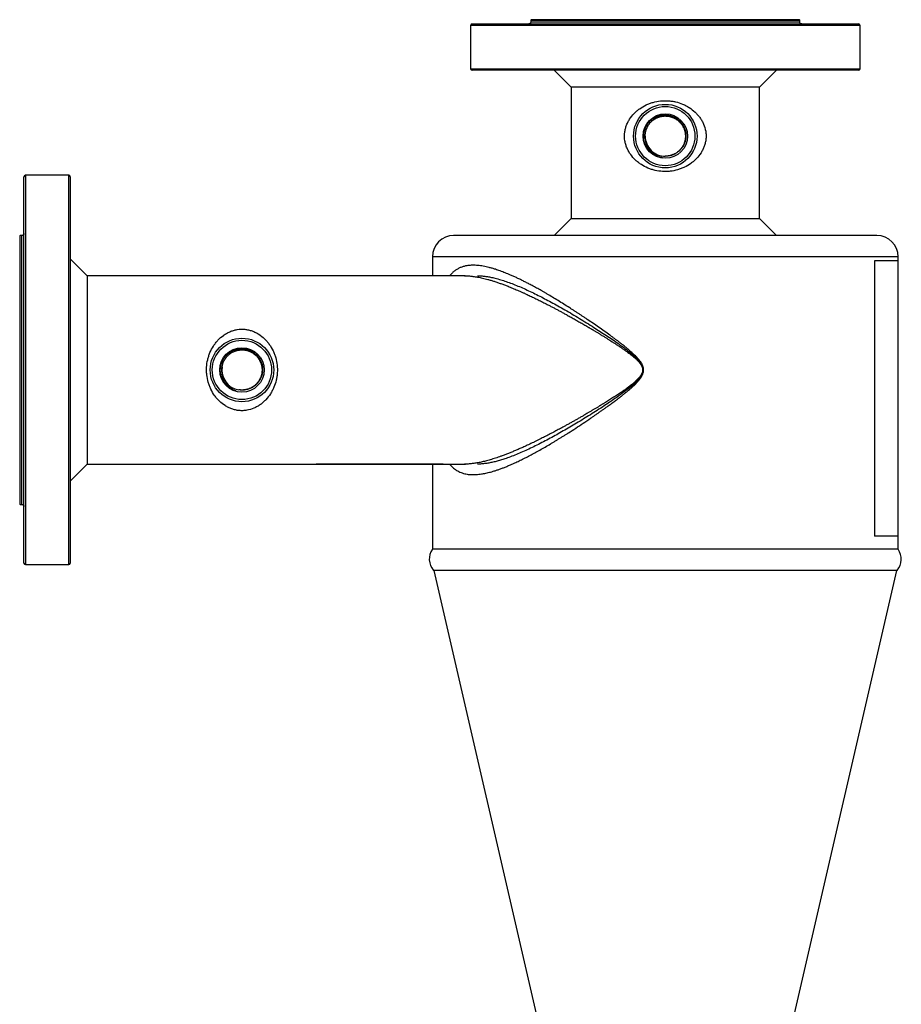
# Model space of a CAD drawing. Units: millimetres. Extents: x -8147 to 23997, y -3910 to 3615.
# Drawn here: x -8147 to -7730, y 3149 to 3615 of the extents above; entities that cross this region are included whole.
import ezdxf

# ---------------------------------------------------------------- set-up
doc = ezdxf.new("R2010")
doc.units = ezdxf.units.MM

msp = doc.modelspace()

# ---------------------------------------------------------------- linework, layer by layer
at = {"color": 7, "linetype": 'Continuous', "lineweight": 25}
for p, q in [((-7933.89, 3611.77), (-7933.89, 3591.37)), ((-7933.14, 3612.52), (-7777.37, 3612.52)), ((-7905.31, 3614.52), (-7905.39, 3614.37)), ((-7905.39, 3614.37), (-7905.39, 3613.52)), ((-7905.39, 3614.37), (-7796.99, 3614.37)), ((-7797.04, 3614.52), (-7905.31, 3614.52)), ((-7778.47, 3614.52), (-7797.04, 3614.52)), ((-7796.99, 3614.37), (-7778.39, 3614.37)), ((-7778.39, 3614.37), (-7778.47, 3614.52)), ((-7778.39, 3613.52), (-7778.39, 3614.37)), ((-7777.37, 3612.52), (-7750.64, 3612.52)), ((-7749.89, 3591.37), (-7749.89, 3611.77)), ((-7777.37, 3590.62), (-7933.14, 3590.62)), ((-7894.39, 3590.62), (-7886.39, 3582.62)), ((-7797.39, 3582.62), (-7789.39, 3590.62)), ((-7750.64, 3590.62), (-7777.37, 3590.62)), ((-7886.39, 3582.62), (-7886.39, 3520.52)), ((-7841.89, 3582.62), (-7886.39, 3582.62)), ((-7797.39, 3582.62), (-7841.89, 3582.62)), ((-7797.39, 3520.52), (-7797.39, 3582.62)), ((-7848.13, 3551.32), (-7847.97, 3551.21)), ((-7841.67, 3550.03), (-7841.93, 3550.03)), ((-8123.74, 3541.02), (-8144.14, 3541.02)), ((-8144.89, 3384.5), (-8144.89, 3540.27)), ((-8122.99, 3540.27), (-8122.99, 3384.5)), ((-7886.39, 3520.52), (-7894.39, 3512.52)), ((-7886.39, 3520.52), (-7841.89, 3520.52)), ((-7841.89, 3520.52), (-7797.39, 3520.52)), ((-7789.39, 3512.52), (-7797.39, 3520.52)), ((-8146.73, 3512.52), (-8146.89, 3512.45)), ((-8146.89, 3512.45), (-8146.89, 3404.18)), ((-8145.89, 3512.52), (-8146.73, 3512.52)), ((-8146.73, 3404.12), (-8146.73, 3512.52)), ((-7741.89, 3512.52), (-7941.89, 3512.52)), ((-8114.99, 3493.52), (-8122.99, 3501.52)), ((-7951.89, 3502.52), (-7951.89, 3493.52)), ((-7743.06, 3500.52), (-7743.06, 3370.52)), ((-7731.89, 3500.52), (-7731.89, 3502.52)), ((-7731.89, 3370.52), (-7731.89, 3500.52)), ((-7942.75, 3494.65), (-7943.87, 3493.52)), ((-7936.37, 3493.52), (-8114.99, 3493.52)), ((-8114.99, 3493.52), (-8114.99, 3404.52)), ((-8049.35, 3441.91), (-8049.21, 3441.78)), ((-8043.17, 3439.62), (-8043.43, 3439.65)), ((-8146.89, 3404.18), (-8146.89, 3385.6)), ((-8146.73, 3385.52), (-8146.73, 3404.12)), ((-8122.99, 3396.52), (-8114.99, 3404.52)), ((-8114.99, 3404.52), (-8006.89, 3404.52)), ((-8006.89, 3404.66), (-7946.89, 3404.66)), ((-8006.89, 3404.52), (-7946.89, 3404.52)), ((-7951.89, 3404.52), (-7951.89, 3364.32)), ((-7946.89, 3404.52), (-7936.32, 3404.52)), ((-7943.87, 3404.52), (-7942.75, 3403.4)), ((-8146.89, 3385.6), (-8146.73, 3385.52)), ((-8146.73, 3385.52), (-8145.89, 3385.52)), ((-8144.89, 3357.77), (-8144.89, 3384.5)), ((-8122.99, 3384.5), (-8122.99, 3357.77)), ((-7731.89, 3364.32), (-7731.89, 3370.52)), ((-7731.89, 3364.32), (-7951.89, 3364.32)), ((-8144.14, 3357.02), (-8123.74, 3357.02)), ((-7732.4, 3354.33), (-7951.37, 3354.33)), ((-7951.31, 3354.33), (-7881.69, 3052.76)), ((-7802.09, 3052.76), (-7732.47, 3354.33))]:
    msp.add_line(p, q, dxfattribs=at)
at = {"color": 8, "linetype": 'Continuous', "lineweight": 25}
for p, q in [((-7776.84, 3611.77), (-7933.89, 3611.77)), ((-7905.39, 3613.52), (-7796.99, 3613.52)), ((-7749.89, 3611.77), (-7776.84, 3611.77)), ((-7933.89, 3591.37), (-7776.84, 3591.37)), ((-7776.84, 3591.37), (-7749.89, 3591.37)), ((-8144.14, 3541.02), (-8144.14, 3383.97)), ((-8123.74, 3383.97), (-8123.74, 3541.02)), ((-7731.89, 3502.52), (-7951.89, 3502.52)), ((-7731.89, 3500.52), (-7743.06, 3500.52)), ((-8006.89, 3404.66), (-8006.89, 3404.52)), ((-7946.89, 3404.66), (-7946.89, 3404.52)), ((-8144.14, 3383.97), (-8144.14, 3357.02)), ((-8123.74, 3357.02), (-8123.74, 3383.97)), ((-7731.89, 3370.52), (-7743.06, 3370.52))]:
    msp.add_line(p, q, dxfattribs=at)
at = {"color": 7, "linetype": 'Continuous', "lineweight": 25}
for centre, radius in [((-7841.89, 3559.52), 15), ((-7841.89, 3559.52), 14), ((-7841.89, 3559.52), 10.5), ((-8041.89, 3449.02), 15), ((-8041.89, 3449.02), 14), ((-8041.89, 3449.02), 10.5)]:
    msp.add_circle(centre, radius, dxfattribs=at)
for centre, radius, start, end in [((-7933.14, 3611.77), 0.75, 90, 180), ((-7750.64, 3611.77), 0.75, 0, 90), ((-7933.14, 3591.37), 0.75, 180, 270), ((-7750.64, 3591.37), 0.75, 270, 0), ((-7842.43, 3564.55), 4.45, 94.0568, 96.4944), ((-7838.66, 3568.21), 0.233, 63.2682, 70.5333), ((-7841.89, 3559.52), 9.5, 180.1354, 270.1354), ((-7834.12, 3563.13), 0.937, 20.3809, 28.15), ((-8144.14, 3540.27), 0.75, 90, 180), ((-8123.74, 3540.27), 0.75, 0, 90), ((-7941.89, 3502.52), 10, 90, 180), ((-7741.89, 3502.52), 10, 0, 90), ((-8037.31, 3457.11), 0.212, 53.867, 61.8396), ((-8044.58, 3452.16), 5.37, 129.8688, 131.9609), ((-8041.89, 3449.02), 9.5, 171.0315, 261.0315), ((-8033.64, 3451.35), 0.932, 11.2603, 19.0694), ((-7945.39, 3359.65), 8, 144.2758, 221.6401), ((-7738.38, 3359.65), 8, 318.3599, 35.7242), ((-8144.14, 3357.77), 0.75, 180, 270), ((-8123.74, 3357.77), 0.75, 270, 0)]:
    msp.add_arc(centre, radius, start, end, dxfattribs=at)
for points, knots in [([(-7905.39, 3613.52), (-7905.4, 3613.4), (-7905.42, 3613.21), (-7905.55, 3612.97), (-7905.68, 3612.81), (-7905.84, 3612.68), (-7906.07, 3612.56), (-7906.26, 3612.54), (-7906.39, 3612.52)], [0, 0, 0, 0, 0.239471, 0.368375, 0.499995, 0.631654, 0.760546, 1, 1, 1, 1]), ([(-7777.39, 3612.52), (-7777.51, 3612.54), (-7777.71, 3612.56), (-7777.94, 3612.68), (-7778.1, 3612.81), (-7778.23, 3612.97), (-7778.35, 3613.21), (-7778.38, 3613.4), (-7778.39, 3613.52)], [0, 0, 0, 0, 0.239454, 0.368346, 0.500005, 0.631625, 0.760529, 1, 1, 1, 1]), ([(-7853.17, 3546.05), (-7852.18, 3545.42), (-7851.14, 3544.88), (-7849.52, 3544.2), (-7848.97, 3543.99), (-7847.84, 3543.63), (-7847.26, 3543.47), (-7845.53, 3543.07), (-7844.36, 3542.9), (-7842.58, 3542.8), (-7841.99, 3542.78), (-7840.79, 3542.81), (-7840.19, 3542.85), (-7838.41, 3543.04), (-7837.25, 3543.27), (-7835.55, 3543.75), (-7834.98, 3543.93), (-7833.87, 3544.35), (-7833.33, 3544.58), (-7831.75, 3545.34), (-7830.75, 3545.92), (-7829.33, 3546.94), (-7828.86, 3547.3), (-7827.98, 3548.05), (-7827.56, 3548.45), (-7826.36, 3549.69), (-7825.64, 3550.59), (-7824.7, 3552.07), (-7824.41, 3552.59), (-7823.89, 3553.64), (-7823.66, 3554.18), (-7823.27, 3555.29), (-7823.1, 3555.86), (-7822.84, 3557.03), (-7822.74, 3557.62), (-7822.63, 3558.8), (-7822.61, 3559.39), (-7822.64, 3560.29), (-7822.66, 3560.58), (-7822.72, 3561.18), (-7822.76, 3561.48), (-7823, 3562.96), (-7823.34, 3564.09), (-7824.04, 3565.73), (-7824.3, 3566.26), (-7824.88, 3567.27), (-7825.19, 3567.76), (-7825.87, 3568.7), (-7826.23, 3569.15), (-7827, 3570.03), (-7827.41, 3570.45), (-7828.68, 3571.64), (-7829.6, 3572.35), (-7831.07, 3573.3), (-7831.58, 3573.59), (-7832.62, 3574.14), (-7833.15, 3574.39), (-7834.77, 3575.07), (-7835.89, 3575.43), (-7837.63, 3575.84), (-7838.22, 3575.95), (-7839.4, 3576.12), (-7839.99, 3576.18), (-7841.76, 3576.29), (-7842.95, 3576.26), (-7845.34, 3576.01), (-7846.51, 3575.78), (-7848.21, 3575.31), (-7848.77, 3575.12), (-7849.87, 3574.71), (-7850.42, 3574.48), (-7852.02, 3573.72), (-7853.02, 3573.13), (-7854.43, 3572.13), (-7854.89, 3571.77), (-7855.78, 3571.01), (-7856.2, 3570.61), (-7857.41, 3569.36), (-7858.13, 3568.46), (-7859.06, 3567), (-7859.35, 3566.49), (-7859.75, 3565.7), (-7859.87, 3565.43), (-7860.1, 3564.88), (-7860.21, 3564.61), (-7860.51, 3563.77), (-7860.67, 3563.2), (-7860.87, 3562.34), (-7860.93, 3562.04), (-7861.02, 3561.45), (-7861.06, 3561.15), (-7861.2, 3559.65), (-7861.16, 3558.46), (-7860.92, 3556.99), (-7860.87, 3556.69), (-7860.73, 3556.11), (-7860.66, 3555.82), (-7860.41, 3554.96), (-7860.21, 3554.41), (-7859.74, 3553.32), (-7859.48, 3552.79), (-7858.89, 3551.77), (-7858.58, 3551.28), (-7857.56, 3549.87), (-7856.79, 3549), (-7855.51, 3547.8), (-7855.07, 3547.42), (-7854.14, 3546.71), (-7853.66, 3546.37), (-7853.17, 3546.05)], [0, 0, 0, 0, 0.03125, 0.03125, 0.046875, 0.046875, 0.0625, 0.0625, 0.09375, 0.09375, 0.109375, 0.109375, 0.125, 0.125, 0.15625, 0.15625, 0.171875, 0.171875, 0.1875, 0.1875, 0.21875, 0.21875, 0.234375, 0.234375, 0.25, 0.25, 0.28125, 0.28125, 0.296875, 0.296875, 0.3125, 0.3125, 0.328125, 0.328125, 0.34375, 0.34375, 0.359375, 0.359375, 0.367188, 0.367188, 0.375, 0.375, 0.40625, 0.40625, 0.421875, 0.421875, 0.4375, 0.4375, 0.453125, 0.453125, 0.46875, 0.46875, 0.5, 0.5, 0.515625, 0.515625, 0.53125, 0.53125, 0.5625, 0.5625, 0.578125, 0.578125, 0.59375, 0.59375, 0.625, 0.625, 0.65625, 0.65625, 0.671875, 0.671875, 0.6875, 0.6875, 0.71875, 0.71875, 0.734375, 0.734375, 0.75, 0.75, 0.78125, 0.78125, 0.796875, 0.796875, 0.804687, 0.804687, 0.8125, 0.8125, 0.828125, 0.828125, 0.835937, 0.835937, 0.84375, 0.84375, 0.875, 0.875, 0.882812, 0.882812, 0.890625, 0.890625, 0.90625, 0.90625, 0.921875, 0.921875, 0.9375, 0.9375, 0.96875, 0.96875, 0.984375, 0.984375, 1, 1, 1, 1]), ([(-7850.05, 3553.22), (-7850.39, 3553.67), (-7850.68, 3554.14), (-7851.07, 3554.88), (-7851.19, 3555.14), (-7851.4, 3555.65), (-7851.5, 3555.91), (-7851.76, 3556.69), (-7851.89, 3557.23), (-7852.02, 3558.05), (-7852.05, 3558.33), (-7852.1, 3558.88), (-7852.1, 3559.16), (-7852.1, 3559.99), (-7852.05, 3560.54), (-7851.91, 3561.36), (-7851.85, 3561.63), (-7851.72, 3562.17), (-7851.64, 3562.43), (-7851.37, 3563.22), (-7851.14, 3563.72), (-7850.62, 3564.7), (-7850.31, 3565.17), (-7849.63, 3566.04), (-7849.26, 3566.45), (-7848.45, 3567.2), (-7848.01, 3567.55), (-7847.08, 3568.15), (-7846.6, 3568.42), (-7845.59, 3568.86), (-7845.06, 3569.05), (-7843.99, 3569.33), (-7843.44, 3569.42), (-7842.62, 3569.49), (-7842.34, 3569.5), (-7841.78, 3569.5), (-7841.5, 3569.49), (-7840.68, 3569.42), (-7840.13, 3569.33), (-7839.33, 3569.13), (-7839.06, 3569.05), (-7838.54, 3568.87), (-7838.28, 3568.77), (-7837.52, 3568.43), (-7837.03, 3568.17), (-7836.34, 3567.71), (-7836.12, 3567.55), (-7835.68, 3567.2), (-7835.47, 3567.02), (-7834.86, 3566.45), (-7834.49, 3566.04), (-7833.99, 3565.39), (-7833.83, 3565.16), (-7833.53, 3564.69), (-7833.39, 3564.45), (-7833.01, 3563.71), (-7832.79, 3563.2), (-7832.54, 3562.41), (-7832.46, 3562.14), (-7832.34, 3561.6), (-7832.29, 3561.33), (-7832.17, 3560.5), (-7832.14, 3559.95), (-7832.16, 3559.12), (-7832.18, 3558.85), (-7832.25, 3558.3), (-7832.29, 3558.02), (-7832.45, 3557.2), (-7832.61, 3556.67), (-7832.91, 3555.9), (-7833.02, 3555.65), (-7833.27, 3555.15), (-7833.4, 3554.9), (-7833.83, 3554.19), (-7834.15, 3553.74), (-7834.7, 3553.12), (-7834.89, 3552.92), (-7835.29, 3552.53), (-7835.5, 3552.34), (-7836.14, 3551.82), (-7836.6, 3551.51), (-7837.56, 3550.97), (-7838.08, 3550.74), (-7839.12, 3550.37), (-7839.66, 3550.24), (-7840.75, 3550.06), (-7841.31, 3550.02), (-7841.87, 3550.02)], [0, 0, 0, 0, 0.03125, 0.03125, 0.046875, 0.046875, 0.0625, 0.0625, 0.09375, 0.09375, 0.109375, 0.109375, 0.125, 0.125, 0.15625, 0.15625, 0.171875, 0.171875, 0.1875, 0.1875, 0.21875, 0.21875, 0.25, 0.25, 0.28125, 0.28125, 0.3125, 0.3125, 0.34375, 0.34375, 0.375, 0.375, 0.40625, 0.40625, 0.421875, 0.421875, 0.4375, 0.4375, 0.46875, 0.46875, 0.484375, 0.484375, 0.5, 0.5, 0.53125, 0.53125, 0.546875, 0.546875, 0.5625, 0.5625, 0.59375, 0.59375, 0.609375, 0.609375, 0.625, 0.625, 0.65625, 0.65625, 0.671875, 0.671875, 0.6875, 0.6875, 0.71875, 0.71875, 0.734375, 0.734375, 0.75, 0.75, 0.78125, 0.78125, 0.796875, 0.796875, 0.8125, 0.8125, 0.84375, 0.84375, 0.859375, 0.859375, 0.875, 0.875, 0.90625, 0.90625, 0.9375, 0.9375, 0.96875, 0.96875, 1, 1, 1, 1]), ([(-7851.39, 3559.5), (-7851.39, 3559.65), (-7851.38, 3559.93), (-7851.35, 3560.37), (-7851.31, 3560.8), (-7851.24, 3561.22), (-7851.15, 3561.65), (-7851.06, 3562.02), (-7850.96, 3562.36), (-7850.86, 3562.66), (-7850.74, 3562.98), (-7850.6, 3563.32), (-7850.44, 3563.67), (-7850.26, 3564.03), (-7850.03, 3564.43), (-7849.74, 3564.88), (-7849.38, 3565.37), (-7848.95, 3565.89), (-7848.46, 3566.4), (-7847.92, 3566.88), (-7847.47, 3567.22), (-7847.14, 3567.44), (-7846.95, 3567.56), (-7846.76, 3567.68), (-7846.56, 3567.8), (-7846.31, 3567.93), (-7845.96, 3568.11), (-7845.61, 3568.27), (-7845.29, 3568.4), (-7845.07, 3568.48), (-7844.83, 3568.56), (-7844.56, 3568.64), (-7844.28, 3568.72), (-7843.89, 3568.82), (-7843.36, 3568.92), (-7842.86, 3568.98), (-7842.5, 3569.01), (-7842.3, 3569.02), (-7842.09, 3569.02), (-7841.88, 3569.03), (-7841.66, 3569.02), (-7841.28, 3569.01), (-7840.77, 3568.97), (-7840.17, 3568.87), (-7839.72, 3568.78), (-7839.4, 3568.69), (-7839.17, 3568.63), (-7838.99, 3568.57), (-7838.76, 3568.49), (-7838.47, 3568.39), (-7838.14, 3568.26), (-7837.86, 3568.13), (-7837.62, 3568.01), (-7837.42, 3567.91), (-7837.22, 3567.8), (-7837.02, 3567.68), (-7836.82, 3567.56), (-7836.6, 3567.42), (-7836.34, 3567.24), (-7836, 3566.99), (-7835.61, 3566.66), (-7835.16, 3566.24), (-7834.65, 3565.7), (-7834.17, 3565.08), (-7833.83, 3564.56), (-7833.64, 3564.23), (-7833.55, 3564.07), (-7833.47, 3563.92), (-7833.4, 3563.79), (-7833.35, 3563.68), (-7833.11, 3563.18), (-7832.9, 3562.65), (-7832.74, 3562.08), (-7832.69, 3561.9), (-7832.64, 3561.72), (-7832.6, 3561.54), (-7832.57, 3561.35), (-7832.52, 3561.12), (-7832.47, 3560.76), (-7832.42, 3560.3), (-7832.39, 3559.78), (-7832.39, 3559.22), (-7832.43, 3558.62), (-7832.5, 3558.05), (-7832.6, 3557.53), (-7832.7, 3557.09), (-7832.82, 3556.7), (-7832.92, 3556.38), (-7833.16, 3555.74), (-7833.43, 3555.17), (-7833.73, 3554.66), (-7833.83, 3554.5), (-7833.93, 3554.34), (-7834.03, 3554.19), (-7834.13, 3554.04), (-7834.23, 3553.9), (-7834.33, 3553.76), (-7834.46, 3553.6), (-7834.64, 3553.38), (-7834.89, 3553.1), (-7835.2, 3552.77), (-7835.59, 3552.41), (-7836.05, 3552.03), (-7836.55, 3551.66), (-7837.04, 3551.35), (-7837.49, 3551.1), (-7837.9, 3550.9), (-7838.25, 3550.75), (-7838.58, 3550.62), (-7838.92, 3550.5), (-7839.27, 3550.39), (-7839.62, 3550.3), (-7839.97, 3550.22), (-7840.33, 3550.15), (-7840.69, 3550.1), (-7841.06, 3550.06), (-7841.3, 3550.04), (-7841.42, 3550.04)], [0, 0, 0, 0, 0.009756, 0.019513, 0.029269, 0.039025, 0.048783, 0.058539, 0.065214, 0.072399, 0.080093, 0.088297, 0.097009, 0.106232, 0.115963, 0.128385, 0.142143, 0.157239, 0.173672, 0.190056, 0.206441, 0.211592, 0.216742, 0.221892, 0.227043, 0.232193, 0.241078, 0.253587, 0.258562, 0.26394, 0.269721, 0.275904, 0.282491, 0.28948, 0.303256, 0.31892, 0.323335, 0.32788, 0.332554, 0.337358, 0.342291, 0.347354, 0.363459, 0.377021, 0.388041, 0.394638, 0.399803, 0.40389, 0.407707, 0.416177, 0.424269, 0.431984, 0.437013, 0.442216, 0.447417, 0.45262, 0.457823, 0.463025, 0.470249, 0.479663, 0.491266, 0.505059, 0.52104, 0.541649, 0.558258, 0.562905, 0.567109, 0.570867, 0.574181, 0.57705, 0.579473, 0.611426, 0.615615, 0.619803, 0.623991, 0.628179, 0.632368, 0.636556, 0.644607, 0.65698, 0.667631, 0.680204, 0.694698, 0.70784, 0.719615, 0.730026, 0.739072, 0.746753, 0.753069, 0.785001, 0.789186, 0.793372, 0.797557, 0.801743, 0.805928, 0.810113, 0.813142, 0.817387, 0.824085, 0.832532, 0.842727, 0.854673, 0.868367, 0.883205, 0.896452, 0.908109, 0.918174, 0.926649, 0.93429, 0.942332, 0.950773, 0.958989, 0.966915, 0.975157, 0.983715, 0.991713, 1, 1, 1, 1]), ([(-7851.39, 3559.5), (-7851.4, 3559.17), (-7851.42, 3558.5), (-7851.31, 3557.47), (-7851.08, 3556.43), (-7850.73, 3555.39), (-7850.27, 3554.39), (-7849.69, 3553.45), (-7849.02, 3552.58), (-7848.31, 3551.85), (-7847.6, 3551.25), (-7846.84, 3550.71), (-7845.96, 3550.2), (-7845, 3549.79), (-7844.08, 3549.48), (-7843.5, 3549.36), (-7843.21, 3549.3)], [0, 0, 0, 0, 0.070112, 0.140222, 0.216844, 0.293713, 0.370351, 0.447325, 0.524541, 0.601514, 0.660495, 0.719478, 0.796914, 0.874353, 0.937176, 1, 1, 1, 1]), ([(-7851.28, 3558.08), (-7851.28, 3558.12), (-7851.3, 3558.22), (-7851.32, 3558.38), (-7851.34, 3558.59), (-7851.36, 3558.77), (-7851.37, 3558.95), (-7851.38, 3559.13), (-7851.39, 3559.33), (-7851.39, 3559.48), (-7851.39, 3559.54)], [0, 0, 0, 0, 0.078584, 0.204726, 0.342562, 0.492152, 0.578962, 0.703966, 0.867219, 1, 1, 1, 1]), ([(-7843.21, 3549.3), (-7843.33, 3549.31), (-7843.7, 3549.37), (-7844.32, 3549.49), (-7845.12, 3549.72), (-7845.99, 3550.05), (-7846.9, 3550.5), (-7847.78, 3551.04), (-7848.61, 3551.68), (-7849.38, 3552.41), (-7849.83, 3552.95), (-7850.05, 3553.22)], [0, 0, 0, 0, 0.046328, 0.139279, 0.232229, 0.357406, 0.482888, 0.608065, 0.738595, 0.869472, 1, 1, 1, 1]), ([(-8144.89, 3513.52), (-8144.9, 3513.4), (-8144.92, 3513.21), (-8145.05, 3512.97), (-8145.18, 3512.81), (-8145.34, 3512.68), (-8145.57, 3512.56), (-8145.76, 3512.54), (-8145.89, 3512.52)], [0, 0, 0, 0, 0.239439, 0.368339, 0.5, 0.631634, 0.760542, 1, 1, 1, 1]), ([(-7852.17, 3448.46), (-7852.15, 3448.72), (-7852.11, 3449.24), (-7852.21, 3449.93), (-7852.36, 3450.52), (-7852.53, 3451), (-7852.74, 3451.5), (-7853.01, 3452.01), (-7853.33, 3452.53), (-7853.68, 3453.03), (-7854.05, 3453.53), (-7854.5, 3454.07), (-7855.04, 3454.69), (-7855.69, 3455.37), (-7856.36, 3456.04), (-7857.05, 3456.7), (-7857.74, 3457.32), (-7858.43, 3457.93), (-7859.1, 3458.5), (-7859.73, 3459.03), (-7860.38, 3459.56), (-7861.05, 3460.11), (-7861.87, 3460.77), (-7862.82, 3461.51), (-7863.87, 3462.32), (-7864.89, 3463.09), (-7865.92, 3463.86), (-7866.99, 3464.65), (-7868.58, 3465.82), (-7870.72, 3467.36), (-7873.38, 3469.23), (-7876.06, 3471.08), (-7878.24, 3472.56), (-7879.92, 3473.7), (-7881.11, 3474.49), (-7882.3, 3475.28), (-7883.49, 3476.06), (-7884.68, 3476.83), (-7885.86, 3477.59), (-7887.57, 3478.69), (-7889.8, 3480.1), (-7892.51, 3481.79), (-7895.15, 3483.39), (-7897.26, 3484.63), (-7898.85, 3485.56), (-7899.97, 3486.2), (-7901.06, 3486.82), (-7902.14, 3487.43), (-7903.21, 3488.02), (-7904.26, 3488.59), (-7905.53, 3489.27), (-7907, 3490.04), (-7908.66, 3490.89), (-7910.28, 3491.69), (-7911.86, 3492.45), (-7913.44, 3493.17), (-7914.9, 3493.82), (-7916.26, 3494.4), (-7917.49, 3494.9), (-7918.7, 3495.37), (-7919.88, 3495.81), (-7921.03, 3496.21), (-7922.29, 3496.63), (-7923.65, 3497.05), (-7925.11, 3497.44), (-7926.51, 3497.77), (-7927.87, 3498.04), (-7929.2, 3498.26), (-7930.49, 3498.4), (-7931.75, 3498.49), (-7932.94, 3498.5), (-7934.09, 3498.45), (-7935.18, 3498.34), (-7936.4, 3498.13), (-7937.72, 3497.78), (-7939.12, 3497.23), (-7940.43, 3496.53), (-7941.65, 3495.69), (-7942.39, 3494.99), (-7942.75, 3494.65)], [0, 0, 0, 0, 0.005813, 0.011683, 0.015532, 0.019369, 0.023252, 0.027639, 0.032318, 0.03693, 0.04145, 0.046247, 0.052781, 0.059861, 0.067495, 0.074319, 0.081252, 0.088602, 0.094995, 0.101046, 0.107343, 0.113888, 0.12068, 0.131246, 0.141262, 0.15072, 0.160482, 0.170548, 0.180919, 0.205623, 0.230998, 0.255994, 0.281124, 0.292354, 0.303548, 0.314706, 0.326022, 0.337266, 0.348434, 0.359525, 0.386056, 0.412018, 0.437417, 0.46226, 0.473235, 0.4841, 0.494855, 0.505501, 0.516039, 0.526469, 0.536793, 0.553848, 0.570631, 0.587146, 0.603397, 0.619388, 0.636067, 0.649391, 0.662544, 0.675529, 0.68835, 0.701011, 0.713514, 0.730496, 0.747207, 0.763656, 0.779857, 0.79582, 0.812432, 0.828324, 0.844001, 0.859479, 0.874773, 0.8899, 0.91219, 0.934165, 0.956491, 0.978571, 1, 1, 1, 1]), ([(-7936.71, 3493.51), (-7936.48, 3493.52), (-7935.73, 3493.52), (-7934.4, 3493.44), (-7932.94, 3493.29), (-7931.65, 3493.1), (-7930.54, 3492.91), (-7929.39, 3492.69), (-7928.22, 3492.43), (-7927.01, 3492.14), (-7925.7, 3491.79), (-7924.27, 3491.38), (-7922.73, 3490.9), (-7921.14, 3490.38), (-7919.5, 3489.8), (-7917.85, 3489.19), (-7916.38, 3488.62), (-7915.1, 3488.11), (-7913.99, 3487.66), (-7912.87, 3487.19), (-7911.72, 3486.7), (-7910.55, 3486.19), (-7909.37, 3485.66), (-7907.91, 3485), (-7906.16, 3484.19), (-7904.1, 3483.21), (-7901.98, 3482.17), (-7899.83, 3481.09), (-7897.91, 3480.11), (-7896.24, 3479.25), (-7894.82, 3478.5), (-7893.4, 3477.75), (-7891.98, 3476.99), (-7890.53, 3476.2), (-7888.97, 3475.35), (-7887.27, 3474.41), (-7885.45, 3473.39), (-7883.63, 3472.36), (-7881.78, 3471.3), (-7879.94, 3470.24), (-7878.56, 3469.43), (-7877.68, 3468.91), (-7877.27, 3468.67), (-7876.9, 3468.45), (-7876.58, 3468.26), (-7876.29, 3468.09), (-7875.96, 3467.89), (-7875.55, 3467.64), (-7875.05, 3467.35), (-7874.49, 3467.01), (-7873.92, 3466.66), (-7873.4, 3466.35), (-7872.87, 3466.02), (-7872.34, 3465.7), (-7871.74, 3465.34), (-7871.13, 3464.96), (-7870.48, 3464.56), (-7869.86, 3464.17), (-7869.06, 3463.68), (-7868.12, 3463.08), (-7867, 3462.37), (-7865.91, 3461.66), (-7864.8, 3460.94), (-7863.87, 3460.32), (-7863.09, 3459.8), (-7862.5, 3459.39), (-7861.89, 3458.98), (-7861.28, 3458.55), (-7860.66, 3458.12), (-7860.08, 3457.7), (-7859.46, 3457.24), (-7858.81, 3456.75), (-7858.13, 3456.23), (-7857.48, 3455.72), (-7856.83, 3455.18), (-7856.18, 3454.62), (-7855.57, 3454.06), (-7855.01, 3453.51), (-7854.5, 3452.97), (-7854.03, 3452.41), (-7853.6, 3451.84), (-7853.22, 3451.23), (-7852.91, 3450.6), (-7852.69, 3449.92), (-7852.58, 3449.22), (-7852.61, 3448.75), (-7852.63, 3448.52)], [0, 0, 0, 0, 0.010183, 0.033909, 0.057104, 0.071998, 0.087078, 0.102348, 0.11781, 0.133467, 0.149321, 0.168277, 0.187571, 0.207206, 0.227184, 0.247509, 0.266988, 0.279859, 0.292893, 0.30609, 0.31945, 0.332975, 0.346665, 0.36052, 0.383243, 0.406539, 0.430411, 0.454859, 0.478907, 0.494453, 0.510293, 0.526008, 0.541456, 0.557264, 0.573432, 0.592759, 0.612893, 0.632893, 0.652149, 0.672869, 0.692651, 0.696947, 0.701414, 0.706052, 0.709, 0.711806, 0.715339, 0.719602, 0.725132, 0.731543, 0.737919, 0.743466, 0.748517, 0.755117, 0.760618, 0.767799, 0.774947, 0.781705, 0.788075, 0.800732, 0.812328, 0.824587, 0.836433, 0.848451, 0.855322, 0.861901, 0.868189, 0.875348, 0.882215, 0.888763, 0.894993, 0.903193, 0.910918, 0.918169, 0.925871, 0.933928, 0.941389, 0.94826, 0.955151, 0.961489, 0.96831, 0.974531, 0.98092, 0.98731, 0.993694, 1, 1, 1, 1]), ([(-7930.62, 3493.52), (-7930.17, 3493.51), (-7929.17, 3493.5), (-7927.56, 3493.36), (-7925.84, 3493.12), (-7923.84, 3492.75), (-7921.57, 3492.21), (-7919, 3491.46), (-7916.34, 3490.58), (-7913.6, 3489.55), (-7910.77, 3488.4), (-7907.9, 3487.14), (-7904.96, 3485.77), (-7901.95, 3484.29), (-7898.88, 3482.71), (-7895.78, 3481.06), (-7892.58, 3479.3), (-7889.29, 3477.43), (-7885.9, 3475.45), (-7882.49, 3473.41), (-7879.07, 3471.31), (-7875.81, 3469.25), (-7872.69, 3467.26), (-7869.73, 3465.35), (-7866.78, 3463.38), (-7863.86, 3461.34), (-7860.98, 3459.21), (-7858.58, 3457.31), (-7856.63, 3455.65), (-7855.4, 3454.48), (-7854.46, 3453.48), (-7853.8, 3452.68), (-7853.22, 3451.82), (-7852.77, 3450.96), (-7852.48, 3450.12), (-7852.35, 3449.3), (-7852.38, 3448.48), (-7852.55, 3447.7), (-7852.82, 3446.99), (-7853.16, 3446.35), (-7853.72, 3445.49), (-7854.56, 3444.43), (-7855.71, 3443.23), (-7856.95, 3442.12), (-7858.59, 3440.74), (-7860.65, 3439.11), (-7863.14, 3437.26), (-7865.68, 3435.47), (-7868.23, 3433.74), (-7871.02, 3431.89), (-7874.04, 3429.92), (-7877.29, 3427.85), (-7880.54, 3425.84), (-7883.76, 3423.88), (-7886.94, 3421.99), (-7890.08, 3420.17), (-7893.2, 3418.41), (-7896.32, 3416.7), (-7899.43, 3415.05), (-7902.53, 3413.47), (-7905.59, 3411.98), (-7908.58, 3410.6), (-7911.51, 3409.34), (-7914.36, 3408.2), (-7916.93, 3407.27), (-7919.24, 3406.52), (-7921.3, 3405.92), (-7923.31, 3405.42), (-7925.3, 3405.02), (-7927.26, 3404.72), (-7929.05, 3404.55), (-7930.14, 3404.54), (-7930.62, 3404.54)], [0, 0, 0, 0, 0.01095, 0.023826, 0.036704, 0.04957, 0.067211, 0.084864, 0.102507, 0.120672, 0.138855, 0.157041, 0.17521, 0.193878, 0.212559, 0.231242, 0.249913, 0.269815, 0.289734, 0.309661, 0.329583, 0.349488, 0.366569, 0.383673, 0.400781, 0.41788, 0.434961, 0.452027, 0.461691, 0.471351, 0.476257, 0.481182, 0.486083, 0.490954, 0.49483, 0.4987, 0.502595, 0.506495, 0.509899, 0.513316, 0.516729, 0.524569, 0.532439, 0.540338, 0.548218, 0.56304, 0.577871, 0.592713, 0.607556, 0.622387, 0.641255, 0.660131, 0.679007, 0.697873, 0.716377, 0.73489, 0.753402, 0.771903, 0.790781, 0.809674, 0.828564, 0.847439, 0.865861, 0.884291, 0.90271, 0.91683, 0.930962, 0.945092, 0.959209, 0.973915, 0.988666, 1, 1, 1, 1]), ([(-8055.36, 3460.3), (-8056, 3459.31), (-8056.54, 3458.28), (-8057.21, 3456.66), (-8057.42, 3456.1), (-8057.78, 3454.97), (-8057.94, 3454.4), (-8058.34, 3452.66), (-8058.51, 3451.49), (-8058.62, 3449.72), (-8058.63, 3449.12), (-8058.6, 3447.92), (-8058.56, 3447.32), (-8058.37, 3445.55), (-8058.15, 3444.39), (-8057.66, 3442.68), (-8057.48, 3442.12), (-8057.06, 3441.01), (-8056.83, 3440.47), (-8056.08, 3438.89), (-8055.49, 3437.88), (-8054.48, 3436.46), (-8054.12, 3436), (-8053.36, 3435.12), (-8052.96, 3434.7), (-8051.72, 3433.5), (-8050.82, 3432.78), (-8049.34, 3431.84), (-8048.83, 3431.55), (-8047.77, 3431.03), (-8047.23, 3430.8), (-8046.13, 3430.4), (-8045.56, 3430.24), (-8044.38, 3429.97), (-8043.8, 3429.88), (-8042.61, 3429.77), (-8042.02, 3429.75), (-8041.13, 3429.78), (-8040.83, 3429.8), (-8040.23, 3429.86), (-8039.93, 3429.9), (-8038.45, 3430.14), (-8037.32, 3430.47), (-8035.69, 3431.17), (-8035.16, 3431.44), (-8034.14, 3432.01), (-8033.65, 3432.33), (-8032.71, 3433), (-8032.26, 3433.37), (-8031.39, 3434.14), (-8030.97, 3434.55), (-8029.78, 3435.82), (-8029.07, 3436.73), (-8028.12, 3438.21), (-8027.82, 3438.72), (-8027.28, 3439.76), (-8027.03, 3440.29), (-8026.35, 3441.9), (-8025.98, 3443.02), (-8025.58, 3444.77), (-8025.47, 3445.36), (-8025.29, 3446.53), (-8025.23, 3447.12), (-8025.12, 3448.9), (-8025.15, 3450.09), (-8025.4, 3452.48), (-8025.63, 3453.64), (-8026.11, 3455.34), (-8026.29, 3455.9), (-8026.7, 3457.01), (-8026.93, 3457.56), (-8027.69, 3459.15), (-8028.28, 3460.15), (-8029.29, 3461.57), (-8029.64, 3462.03), (-8030.4, 3462.91), (-8030.8, 3463.34), (-8032.05, 3464.55), (-8032.95, 3465.27), (-8034.42, 3466.2), (-8034.92, 3466.49), (-8035.72, 3466.88), (-8035.99, 3467.01), (-8036.53, 3467.24), (-8036.81, 3467.35), (-8037.64, 3467.64), (-8038.21, 3467.81), (-8039.08, 3468.01), (-8039.37, 3468.06), (-8039.96, 3468.16), (-8040.26, 3468.2), (-8041.76, 3468.34), (-8042.95, 3468.3), (-8044.43, 3468.06), (-8044.72, 3468), (-8045.31, 3467.87), (-8045.6, 3467.79), (-8046.45, 3467.54), (-8047.01, 3467.34), (-8048.09, 3466.88), (-8048.62, 3466.61), (-8049.64, 3466.03), (-8050.13, 3465.71), (-8051.55, 3464.7), (-8052.41, 3463.93), (-8053.61, 3462.65), (-8053.99, 3462.2), (-8054.71, 3461.28), (-8055.05, 3460.8), (-8055.36, 3460.3)], [0, 0, 0, 0, 0.03125, 0.03125, 0.046875, 0.046875, 0.0625, 0.0625, 0.09375, 0.09375, 0.109375, 0.109375, 0.125, 0.125, 0.15625, 0.15625, 0.171875, 0.171875, 0.1875, 0.1875, 0.21875, 0.21875, 0.234375, 0.234375, 0.25, 0.25, 0.28125, 0.28125, 0.296875, 0.296875, 0.3125, 0.3125, 0.328125, 0.328125, 0.34375, 0.34375, 0.359375, 0.359375, 0.367187, 0.367187, 0.375, 0.375, 0.40625, 0.40625, 0.421875, 0.421875, 0.4375, 0.4375, 0.453125, 0.453125, 0.46875, 0.46875, 0.5, 0.5, 0.515625, 0.515625, 0.53125, 0.53125, 0.5625, 0.5625, 0.578125, 0.578125, 0.59375, 0.59375, 0.625, 0.625, 0.65625, 0.65625, 0.671875, 0.671875, 0.6875, 0.6875, 0.71875, 0.71875, 0.734375, 0.734375, 0.75, 0.75, 0.78125, 0.78125, 0.796875, 0.796875, 0.804688, 0.804688, 0.8125, 0.8125, 0.828125, 0.828125, 0.835938, 0.835938, 0.84375, 0.84375, 0.875, 0.875, 0.882813, 0.882813, 0.890625, 0.890625, 0.90625, 0.90625, 0.921875, 0.921875, 0.9375, 0.9375, 0.96875, 0.96875, 0.984375, 0.984375, 1, 1, 1, 1]), ([(-8050.95, 3444.09), (-8051.21, 3444.59), (-8051.42, 3445.1), (-8051.69, 3445.89), (-8051.77, 3446.16), (-8051.9, 3446.7), (-8051.95, 3446.97), (-8052.08, 3447.79), (-8052.13, 3448.34), (-8052.13, 3449.17), (-8052.11, 3449.45), (-8052.07, 3450.01), (-8052.03, 3450.28), (-8051.9, 3451.1), (-8051.76, 3451.63), (-8051.5, 3452.42), (-8051.4, 3452.68), (-8051.17, 3453.19), (-8051.05, 3453.44), (-8050.66, 3454.17), (-8050.36, 3454.63), (-8049.69, 3455.51), (-8049.31, 3455.93), (-8048.51, 3456.68), (-8048.07, 3457.03), (-8047.15, 3457.64), (-8046.66, 3457.91), (-8045.65, 3458.37), (-8045.13, 3458.55), (-8044.07, 3458.83), (-8043.51, 3458.93), (-8042.41, 3459.03), (-8041.86, 3459.04), (-8041.03, 3458.98), (-8040.76, 3458.95), (-8040.21, 3458.86), (-8039.93, 3458.8), (-8039.12, 3458.61), (-8038.6, 3458.43), (-8037.84, 3458.1), (-8037.59, 3457.98), (-8037.1, 3457.72), (-8036.86, 3457.58), (-8036.16, 3457.13), (-8035.73, 3456.79), (-8035.12, 3456.23), (-8034.92, 3456.03), (-8034.54, 3455.62), (-8034.36, 3455.41), (-8033.85, 3454.75), (-8033.55, 3454.29), (-8033.16, 3453.56), (-8033.04, 3453.31), (-8032.82, 3452.8), (-8032.72, 3452.54), (-8032.46, 3451.75), (-8032.33, 3451.21), (-8032.2, 3450.4), (-8032.17, 3450.12), (-8032.13, 3449.56), (-8032.12, 3449.28), (-8032.14, 3448.45), (-8032.19, 3447.9), (-8032.35, 3447.09), (-8032.41, 3446.82), (-8032.56, 3446.29), (-8032.65, 3446.02), (-8032.94, 3445.24), (-8033.18, 3444.74), (-8033.6, 3444.03), (-8033.75, 3443.79), (-8034.07, 3443.34), (-8034.24, 3443.12), (-8034.78, 3442.48), (-8035.17, 3442.09), (-8035.8, 3441.56), (-8036.02, 3441.39), (-8036.48, 3441.07), (-8036.71, 3440.92), (-8037.43, 3440.51), (-8037.93, 3440.27), (-8038.97, 3439.89), (-8039.51, 3439.75), (-8040.6, 3439.55), (-8041.15, 3439.5), (-8042.26, 3439.5), (-8042.82, 3439.54), (-8043.37, 3439.64)], [0, 0, 0, 0, 0.03125, 0.03125, 0.046875, 0.046875, 0.0625, 0.0625, 0.09375, 0.09375, 0.109375, 0.109375, 0.125, 0.125, 0.15625, 0.15625, 0.171875, 0.171875, 0.1875, 0.1875, 0.21875, 0.21875, 0.25, 0.25, 0.28125, 0.28125, 0.3125, 0.3125, 0.34375, 0.34375, 0.375, 0.375, 0.40625, 0.40625, 0.421875, 0.421875, 0.4375, 0.4375, 0.46875, 0.46875, 0.484375, 0.484375, 0.5, 0.5, 0.53125, 0.53125, 0.546875, 0.546875, 0.5625, 0.5625, 0.59375, 0.59375, 0.609375, 0.609375, 0.625, 0.625, 0.65625, 0.65625, 0.671875, 0.671875, 0.6875, 0.6875, 0.71875, 0.71875, 0.734375, 0.734375, 0.75, 0.75, 0.78125, 0.78125, 0.796875, 0.796875, 0.8125, 0.8125, 0.84375, 0.84375, 0.859375, 0.859375, 0.875, 0.875, 0.90625, 0.90625, 0.9375, 0.9375, 0.96875, 0.96875, 1, 1, 1, 1]), ([(-8051.27, 3450.51), (-8051.25, 3450.65), (-8051.2, 3450.93), (-8051.1, 3451.35), (-8050.99, 3451.77), (-8050.85, 3452.18), (-8050.7, 3452.59), (-8050.55, 3452.94), (-8050.4, 3453.26), (-8050.25, 3453.54), (-8050.08, 3453.84), (-8049.89, 3454.15), (-8049.68, 3454.47), (-8049.44, 3454.8), (-8049.15, 3455.16), (-8048.8, 3455.56), (-8048.36, 3455.99), (-8047.86, 3456.43), (-8047.29, 3456.85), (-8046.68, 3457.24), (-8046.18, 3457.5), (-8045.83, 3457.67), (-8045.62, 3457.76), (-8045.41, 3457.85), (-8045.19, 3457.93), (-8044.93, 3458.03), (-8044.55, 3458.15), (-8044.18, 3458.25), (-8043.85, 3458.32), (-8043.61, 3458.37), (-8043.36, 3458.41), (-8043.09, 3458.45), (-8042.8, 3458.48), (-8042.4, 3458.52), (-8041.86, 3458.53), (-8041.36, 3458.51), (-8040.99, 3458.48), (-8040.79, 3458.46), (-8040.59, 3458.44), (-8040.38, 3458.4), (-8040.16, 3458.37), (-8039.78, 3458.29), (-8039.29, 3458.17), (-8038.71, 3457.98), (-8038.28, 3457.82), (-8037.98, 3457.68), (-8037.76, 3457.58), (-8037.59, 3457.5), (-8037.38, 3457.39), (-8037.11, 3457.24), (-8036.81, 3457.05), (-8036.55, 3456.88), (-8036.33, 3456.73), (-8036.15, 3456.6), (-8035.97, 3456.45), (-8035.79, 3456.31), (-8035.61, 3456.16), (-8035.42, 3455.98), (-8035.19, 3455.76), (-8034.9, 3455.46), (-8034.56, 3455.07), (-8034.18, 3454.59), (-8033.77, 3453.97), (-8033.38, 3453.29), (-8033.13, 3452.72), (-8033, 3452.37), (-8032.93, 3452.19), (-8032.88, 3452.04), (-8032.83, 3451.9), (-8032.8, 3451.78), (-8032.64, 3451.25), (-8032.52, 3450.69), (-8032.45, 3450.1), (-8032.43, 3449.91), (-8032.41, 3449.73), (-8032.4, 3449.54), (-8032.39, 3449.36), (-8032.39, 3449.11), (-8032.39, 3448.75), (-8032.41, 3448.29), (-8032.47, 3447.77), (-8032.56, 3447.22), (-8032.69, 3446.64), (-8032.85, 3446.08), (-8033.03, 3445.59), (-8033.21, 3445.16), (-8033.38, 3444.8), (-8033.53, 3444.5), (-8033.87, 3443.91), (-8034.22, 3443.39), (-8034.6, 3442.93), (-8034.72, 3442.79), (-8034.85, 3442.65), (-8034.97, 3442.51), (-8035.1, 3442.38), (-8035.22, 3442.26), (-8035.34, 3442.14), (-8035.49, 3442), (-8035.71, 3441.81), (-8035.99, 3441.57), (-8036.35, 3441.3), (-8036.79, 3441), (-8037.31, 3440.7), (-8037.86, 3440.42), (-8038.4, 3440.18), (-8038.88, 3440.01), (-8039.31, 3439.88), (-8039.68, 3439.78), (-8040.03, 3439.71), (-8040.38, 3439.64), (-8040.75, 3439.59), (-8041.11, 3439.55), (-8041.47, 3439.53), (-8041.83, 3439.52), (-8042.2, 3439.53), (-8042.56, 3439.55), (-8042.8, 3439.57), (-8042.93, 3439.58)], [0, 0, 0, 0, 0.0097579, 0.0195135, 0.0292701, 0.0390274, 0.048784, 0.0585405, 0.0652158, 0.0723993, 0.0800935, 0.0882973, 0.0970101, 0.1062326, 0.1159649, 0.1283862, 0.1421443, 0.1572402, 0.1736736, 0.1900574, 0.2064421, 0.2115927, 0.216743, 0.2218935, 0.2270437, 0.2321941, 0.2410793, 0.2535873, 0.2585626, 0.2639409, 0.2697215, 0.2759052, 0.2824915, 0.2894802, 0.3032567, 0.3189204, 0.3233358, 0.3278806, 0.3325546, 0.3373584, 0.3422916, 0.3473545, 0.3634588, 0.3770216, 0.3880415, 0.3946382, 0.3998036, 0.4038906, 0.407707, 0.4161771, 0.4242692, 0.4319847, 0.4370137, 0.4422161, 0.447418, 0.4526201, 0.4578223, 0.4630251, 0.4702493, 0.4796631, 0.4912665, 0.505059, 0.5210404, 0.5416497, 0.5582577, 0.5629061, 0.5671092, 0.570868, 0.5741806, 0.5770498, 0.5794737, 0.6114268, 0.6156147, 0.6198041, 0.6239912, 0.6281803, 0.6323677, 0.6365562, 0.6446066, 0.6569802, 0.6676313, 0.6802051, 0.6946995, 0.7078389, 0.719615, 0.7300261, 0.7390727, 0.7467536, 0.7530694, 0.7850017, 0.7891863, 0.7933717, 0.797557, 0.8017422, 0.8059279, 0.8101132, 0.8131427, 0.8173877, 0.8240852, 0.8325321, 0.8427282, 0.8546733, 0.8683676, 0.8832054, 0.8964519, 0.9081089, 0.9181743, 0.9266495, 0.9342904, 0.9423315, 0.9507731, 0.9589886, 0.9669154, 0.9751571, 0.9837147, 0.9917128, 1, 1, 1, 1]), ([(-8041.43, 3458.51), (-8041.43, 3458.51), (-8041.41, 3458.51), (-8041.39, 3458.51), (-8041.37, 3458.51), (-8041.37, 3458.51), (-8041.37, 3458.51), (-8041.32, 3458.51), (-8041.28, 3458.51), (-8041.24, 3458.5)], [0, 0, 0, 0, 0.008587, 0.218329, 0.278806, 0.309704, 0.309943, 0.310022, 1, 1, 1, 1]), ([(-8051.27, 3450.51), (-8051.4, 3449.92), (-8051.47, 3449.33), (-8051.5, 3448.43), (-8051.49, 3448.13), (-8051.45, 3447.54), (-8051.42, 3447.25), (-8051.28, 3446.37), (-8051.13, 3445.8), (-8050.74, 3444.67), (-8050.49, 3444.13), (-8050.05, 3443.36), (-8049.89, 3443.11), (-8049.55, 3442.62), (-8049.37, 3442.38), (-8048.99, 3441.93), (-8048.78, 3441.71), (-8048.36, 3441.29), (-8048.14, 3441.09), (-8047.45, 3440.52), (-8046.95, 3440.18), (-8045.91, 3439.58), (-8045.37, 3439.34), (-8044.81, 3439.13)], [0, 0, 0, 0, 0.125, 0.125, 0.1875, 0.1875, 0.25, 0.25, 0.375, 0.375, 0.5, 0.5, 0.5625, 0.5625, 0.625, 0.625, 0.6875, 0.6875, 0.75, 0.75, 0.875, 0.875, 1, 1, 1, 1]), ([(-8051.39, 3449.09), (-8051.39, 3449.12), (-8051.39, 3449.22), (-8051.38, 3449.39), (-8051.37, 3449.59), (-8051.36, 3449.78), (-8051.34, 3449.95), (-8051.32, 3450.14), (-8051.3, 3450.34), (-8051.28, 3450.48), (-8051.27, 3450.55)], [0, 0, 0, 0, 0.078569, 0.204705, 0.34256, 0.492153, 0.578977, 0.703974, 0.867226, 1, 1, 1, 1]), ([(-7942.74, 3403.42), (-7942.48, 3403.15), (-7941.92, 3402.6), (-7940.99, 3401.9), (-7939.98, 3401.26), (-7938.91, 3400.74), (-7937.8, 3400.31), (-7936.67, 3399.99), (-7935.52, 3399.76), (-7934.37, 3399.62), (-7933.16, 3399.55), (-7931.9, 3399.56), (-7930.6, 3399.63), (-7929.39, 3399.77), (-7928.26, 3399.94), (-7927.2, 3400.13), (-7926.11, 3400.37), (-7925, 3400.64), (-7923.85, 3400.95), (-7922.6, 3401.32), (-7921.24, 3401.76), (-7919.77, 3402.27), (-7918.26, 3402.84), (-7916.69, 3403.47), (-7915.12, 3404.13), (-7913.71, 3404.75), (-7912.49, 3405.31), (-7911.44, 3405.81), (-7910.37, 3406.32), (-7909.27, 3406.86), (-7908.16, 3407.42), (-7907.03, 3407.99), (-7905.51, 3408.79), (-7903.56, 3409.84), (-7901.16, 3411.17), (-7898.68, 3412.58), (-7896.62, 3413.79), (-7894.98, 3414.77), (-7893.79, 3415.49), (-7892.59, 3416.22), (-7891.38, 3416.97), (-7890.15, 3417.73), (-7888.9, 3418.51), (-7886.93, 3419.76), (-7884.21, 3421.51), (-7880.72, 3423.81), (-7877.98, 3425.66), (-7876.01, 3427), (-7874.83, 3427.82), (-7873.64, 3428.64), (-7872.45, 3429.48), (-7871.25, 3430.32), (-7870.08, 3431.16), (-7868.99, 3431.94), (-7867.99, 3432.66), (-7867.08, 3433.33), (-7866.2, 3433.98), (-7865.34, 3434.62), (-7864.47, 3435.28), (-7863.67, 3435.89), (-7862.95, 3436.44), (-7862.34, 3436.92), (-7861.74, 3437.39), (-7861.17, 3437.85), (-7860.61, 3438.29), (-7860.08, 3438.73), (-7859.49, 3439.22), (-7858.87, 3439.74), (-7858.22, 3440.3), (-7857.59, 3440.87), (-7856.95, 3441.45), (-7856.33, 3442.04), (-7855.73, 3442.64), (-7855.17, 3443.22), (-7854.66, 3443.79), (-7854.16, 3444.38), (-7853.7, 3444.97), (-7853.32, 3445.54), (-7853.02, 3446.04), (-7852.77, 3446.49), (-7852.52, 3447.04), (-7852.29, 3447.7), (-7852.21, 3448.21), (-7852.17, 3448.46)], [0, 0, 0, 0, 0.016069, 0.03388, 0.051839, 0.069665, 0.087357, 0.105254, 0.121433, 0.1378, 0.154375, 0.171178, 0.188227, 0.20464, 0.21731, 0.230128, 0.243101, 0.256234, 0.269533, 0.283004, 0.299087, 0.315431, 0.332042, 0.348928, 0.366097, 0.382564, 0.393434, 0.404423, 0.415534, 0.426766, 0.438121, 0.449601, 0.461207, 0.484531, 0.508398, 0.532816, 0.557792, 0.569189, 0.580702, 0.592329, 0.604072, 0.615931, 0.627907, 0.64, 0.672704, 0.70597, 0.73959, 0.750799, 0.761983, 0.773143, 0.784602, 0.79592, 0.807086, 0.818102, 0.826921, 0.835546, 0.843977, 0.852214, 0.860257, 0.869059, 0.875159, 0.881094, 0.886864, 0.89247, 0.897912, 0.90319, 0.908304, 0.91517, 0.921712, 0.927931, 0.934476, 0.941274, 0.947656, 0.953625, 0.959558, 0.965097, 0.97108, 0.976614, 0.980524, 0.984371, 0.988223, 0.994271, 1, 1, 1, 1]), ([(-7852.63, 3448.52), (-7852.66, 3448.37), (-7852.71, 3448.06), (-7852.86, 3447.61), (-7853.09, 3447.05), (-7853.46, 3446.41), (-7853.96, 3445.72), (-7854.52, 3445.06), (-7855.13, 3444.42), (-7855.92, 3443.65), (-7856.97, 3442.74), (-7858.23, 3441.73), (-7859.55, 3440.73), (-7860.88, 3439.77), (-7862.23, 3438.83), (-7863.45, 3438.01), (-7864.52, 3437.29), (-7865.45, 3436.68), (-7866.38, 3436.08), (-7867.3, 3435.49), (-7868.23, 3434.9), (-7869.16, 3434.31), (-7869.93, 3433.83), (-7870.52, 3433.46), (-7870.93, 3433.21), (-7871.36, 3432.95), (-7871.8, 3432.68), (-7872.24, 3432.41), (-7872.61, 3432.18), (-7872.95, 3431.98), (-7873.3, 3431.76), (-7873.74, 3431.49), (-7874.29, 3431.16), (-7874.88, 3430.81), (-7875.48, 3430.45), (-7876.03, 3430.12), (-7876.82, 3429.65), (-7877.8, 3429.07), (-7878.93, 3428.41), (-7880.05, 3427.75), (-7881.28, 3427.04), (-7882.66, 3426.25), (-7884.07, 3425.44), (-7885.49, 3424.64), (-7886.91, 3423.84), (-7888.33, 3423.05), (-7890, 3422.14), (-7891.91, 3421.1), (-7894.08, 3419.94), (-7896.23, 3418.8), (-7898.4, 3417.68), (-7900.25, 3416.75), (-7901.79, 3415.98), (-7903, 3415.38), (-7904.2, 3414.8), (-7905.37, 3414.24), (-7906.53, 3413.69), (-7907.66, 3413.17), (-7909.01, 3412.55), (-7910.55, 3411.86), (-7912.29, 3411.11), (-7913.98, 3410.39), (-7915.62, 3409.72), (-7917.25, 3409.08), (-7918.78, 3408.51), (-7920.19, 3408), (-7921.48, 3407.56), (-7922.73, 3407.15), (-7923.96, 3406.77), (-7925.15, 3406.41), (-7926.64, 3406.01), (-7928.39, 3405.57), (-7930.38, 3405.16), (-7932.27, 3404.84), (-7934.12, 3404.63), (-7935.6, 3404.53), (-7936.45, 3404.54), (-7936.71, 3404.54)], [0, 0, 0, 0, 0.004133, 0.008434, 0.012946, 0.020728, 0.028477, 0.036413, 0.044343, 0.0526, 0.066744, 0.082263, 0.09699, 0.112223, 0.127386, 0.142386, 0.152677, 0.163088, 0.172927, 0.183435, 0.193348, 0.20337, 0.214201, 0.218425, 0.222861, 0.227509, 0.23237, 0.237443, 0.241775, 0.244613, 0.24837, 0.25329, 0.259219, 0.266156, 0.272675, 0.278652, 0.284377, 0.298471, 0.310759, 0.321241, 0.335162, 0.351153, 0.36635, 0.381659, 0.397712, 0.413299, 0.428421, 0.45291, 0.476594, 0.500849, 0.524837, 0.549267, 0.563251, 0.577052, 0.590669, 0.604102, 0.617353, 0.630422, 0.643308, 0.663986, 0.684297, 0.704244, 0.723827, 0.743049, 0.763143, 0.779219, 0.795079, 0.810723, 0.826154, 0.841373, 0.856381, 0.883497, 0.910041, 0.936025, 0.961463, 0.988316, 1, 1, 1, 1]), ([(-8044.81, 3439.13), (-8045.46, 3439.33), (-8046.09, 3439.58), (-8047.29, 3440.21), (-8047.85, 3440.58), (-8048.9, 3441.43), (-8049.38, 3441.91), (-8050.24, 3442.94), (-8050.62, 3443.5), (-8050.95, 3444.09)], [0, 0, 0, 0, 0.25, 0.25, 0.5, 0.5, 0.75, 0.75, 1, 1, 1, 1]), ([(-8145.89, 3385.52), (-8145.76, 3385.51), (-8145.57, 3385.49), (-8145.34, 3385.37), (-8145.18, 3385.24), (-8145.05, 3385.08), (-8144.92, 3384.84), (-8144.9, 3384.65), (-8144.89, 3384.52)], [0, 0, 0, 0, 0.239449, 0.368352, 0.499982, 0.631638, 0.760532, 1, 1, 1, 1])]:
    msp.add_open_spline(points, degree=3, knots=knots, dxfattribs=at)
at = {"color": 8, "linetype": 'Continuous', "lineweight": 25}
for points, knots in [([(-7796.99, 3613.52), (-7794.05, 3613.52), (-7791.4, 3613.52), (-7786.78, 3613.52), (-7784.81, 3613.52), (-7781.63, 3613.52), (-7780.42, 3613.52), (-7778.8, 3613.52), (-7778.39, 3613.52), (-7778.39, 3613.52)], [0, 0, 0, 0, 0.25, 0.25, 0.5, 0.5, 0.75, 0.75, 1, 1, 1, 1]), ([(-8145.89, 3404.12), (-8145.89, 3406.33), (-8145.89, 3408.69), (-8145.89, 3413.7), (-8145.89, 3416.34), (-8145.89, 3421.84), (-8145.89, 3424.7), (-8145.89, 3430.57), (-8145.89, 3433.58), (-8145.89, 3439.69), (-8145.89, 3442.8), (-8145.89, 3449.02), (-8145.89, 3452.15), (-8145.89, 3458.35), (-8145.89, 3461.43), (-8145.89, 3467.48), (-8145.89, 3470.45), (-8145.89, 3476.2), (-8145.89, 3479), (-8145.89, 3484.34), (-8145.89, 3486.9), (-8145.89, 3491.72), (-8145.89, 3493.98), (-8145.89, 3498.17), (-8145.89, 3500.09), (-8145.89, 3503.55), (-8145.89, 3505.1), (-8145.89, 3507.76), (-8145.89, 3508.89), (-8145.89, 3510.7), (-8145.89, 3511.38), (-8145.89, 3512.29), (-8145.89, 3512.52), (-8145.89, 3512.52)], [0, 0, 0, 0, 0.0625, 0.0625, 0.125, 0.125, 0.1875, 0.1875, 0.25, 0.25, 0.3125, 0.3125, 0.375, 0.375, 0.4375, 0.4375, 0.5, 0.5, 0.5625, 0.5625, 0.625, 0.625, 0.6875, 0.6875, 0.75, 0.75, 0.8125, 0.8125, 0.875, 0.875, 0.9375, 0.9375, 1, 1, 1, 1]), ([(-8145.89, 3385.52), (-8145.89, 3385.54), (-8145.89, 3385.58), (-8145.89, 3385.89), (-8145.89, 3386.39), (-8145.89, 3387.08), (-8145.89, 3387.97), (-8145.89, 3389.06), (-8145.89, 3390.33), (-8145.89, 3391.78), (-8145.89, 3393.42), (-8145.89, 3395.23), (-8145.89, 3397.21), (-8145.89, 3399.35), (-8145.89, 3401.65), (-8145.89, 3403.3), (-8145.89, 3404.12)], [0, 0, 0, 0, 0.071429, 0.142857, 0.214286, 0.285714, 0.357143, 0.428572, 0.5, 0.571429, 0.642857, 0.714286, 0.785714, 0.857143, 0.928572, 1, 1, 1, 1])]:
    msp.add_open_spline(points, degree=3, knots=knots, dxfattribs=at)

doc.saveas('drawing.dxf')
